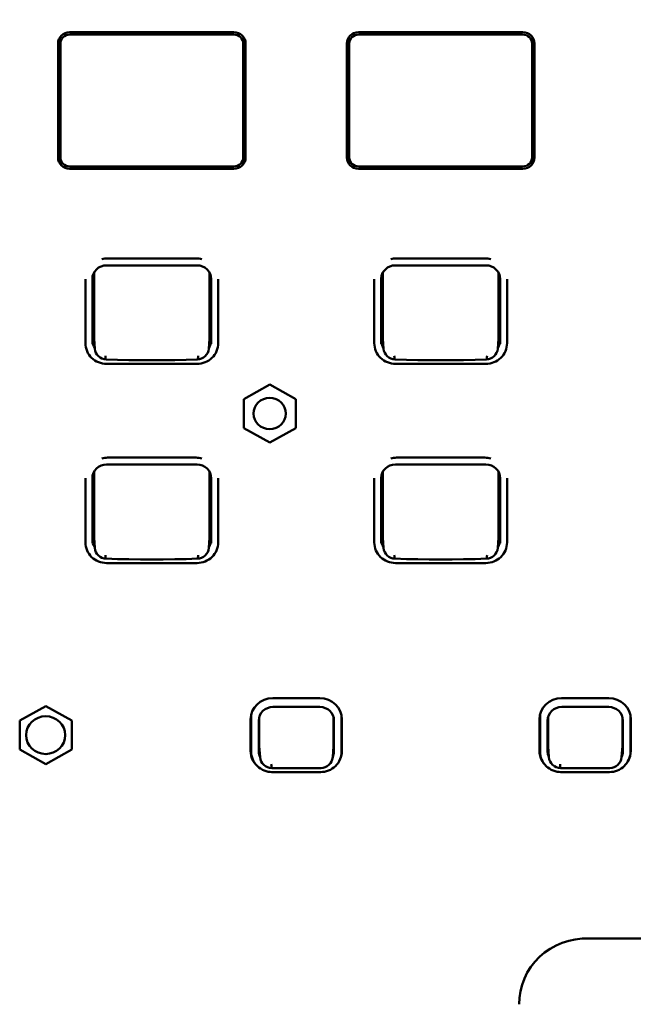
# Model space of a CAD drawing. Units: millimetres. Extents: x 0 to 4200, y 0 to 2970.
# Drawn here: x 1258 to 1324, y 2191 to 2297 of the extents above; entities that cross this region are included whole.
import ezdxf

# ---------------------------------------------------------------- set-up
doc = ezdxf.new("R2010")
doc.units = ezdxf.units.MM
doc.header["$LTSCALE"] = 10
doc.layers.add('Dimension (ISO)', color=7, linetype='Continuous', lineweight=15)
doc.layers.add('Visible (ISO)', color=7, linetype='Continuous', lineweight=50)
doc.styles.add('Note Text (JIS)', font='arial.ttf')
doc.dimstyles.new('Default (JIS)-01', dxfattribs={"dimscale": 10, "dimtxt": 2.5, "dimasz": 2.5, "dimexe": 1.2, "dimexo": 1, "dimgap": 0.3, "dimtad": 1, "dimtoh": 1, "dimdec": 1, "dimrnd": 1e-08, "dimzin": 0, "dimdsep": 46, "dimtxsty": 'Note Text (JIS)', "dimcen": 0.09, "dimdle": 10, "dimclrd": 7, "dimclre": 7, "dimclrt": 256, "dimadec": 1, "dimazin": 0, "dimtfac": 0.6, "dimtmove": 0, "dimatfit": 3, "dimfxl": 1, "dimtolj": 1, "dimtzin": 0, "dimlwd": -1, "dimlwe": -1, "dimarcsym": 0})

# ---------------------------------------------------------------- blocks, each defined once
blk = doc.blocks.new('*D32')
at = {"layer": 'Defpoints', "color": 0}
for p in [(1268.81, 2588.57), (1384.36, 2049.69), (1575.69, 2049.69)]:
    blk.add_point(p, dxfattribs=at)
at = {"layer": 'Dimension (ISO)', "color": 7}
for p, q in [((1278.81, 2588.57), (1587.69, 2588.57)), ((1575.69, 2563.57), (1575.69, 2074.69)), ((1394.36, 2049.69), (1587.69, 2049.69))]:
    blk.add_line(p, q, dxfattribs=at)
for points in [[(1571.52, 2563.57), (1579.86, 2563.57), (1575.69, 2588.57)], [(1571.52, 2074.69), (1579.86, 2074.69), (1575.69, 2049.69)]]:
    blk.add_solid(points, dxfattribs=at)
at = {"layer": 'Dimension (ISO)', "insert": (1540.65, 2221.7), "char_height": 25, "attachment_point": 1, "rotation": 90, "style": 'Note Text (JIS)'}
blk.add_mtext('\\A1;538.9 [21.2]', dxfattribs=at)

msp = doc.modelspace()

# ---------------------------------------------------------------- linework, layer by layer
at = {"layer": 'Visible (ISO)'}
for p, q in [((1263.751, 2295.499), (1281.453, 2295.499)), ((1281.432, 2295.259), (1263.772, 2295.259)), ((1294.866, 2295.499), (1312.568, 2295.499)), ((1312.547, 2295.259), (1294.887, 2295.259)), ((1262.501, 2282.005), (1262.501, 2294.291)), ((1262.645, 2282.334), (1262.645, 2294.582)), ((1262.75, 2282.024), (1262.75, 2294.272)), ((1282.454, 2294.272), (1282.454, 2282.024)), ((1282.559, 2294.582), (1282.559, 2282.334)), ((1282.703, 2294.291), (1282.703, 2282.005)), ((1293.616, 2282.005), (1293.616, 2294.291)), ((1293.76, 2282.334), (1293.76, 2294.582)), ((1293.865, 2282.024), (1293.865, 2294.272)), ((1313.569, 2294.272), (1313.569, 2282.024)), ((1313.674, 2294.582), (1313.674, 2282.334)), ((1313.818, 2294.291), (1313.818, 2282.005)), ((1262.806, 2281.702), (1262.707, 2281.979)), ((1282.398, 2281.702), (1282.497, 2281.979)), ((1293.921, 2281.702), (1293.822, 2281.979)), ((1313.513, 2281.702), (1313.612, 2281.979)), ((1281.453, 2280.797), (1263.751, 2280.797)), ((1263.772, 2281.037), (1281.432, 2281.037)), ((1312.568, 2280.797), (1294.866, 2280.797)), ((1294.887, 2281.037), (1312.547, 2281.037)), ((1267.84, 2271.127), (1277.365, 2271.127)), ((1298.955, 2271.127), (1308.48, 2271.127)), ((1267.722, 2270.382), (1277.482, 2270.382)), ((1298.832, 2270.382), (1308.592, 2270.382)), ((1265.452, 2268.876), (1265.452, 2268.901)), ((1265.452, 2268.876), (1265.452, 2261.981)), ((1266.202, 2261.909), (1266.202, 2268.922)), ((1266.377, 2269.602), (1266.377, 2262.556)), ((1278.827, 2262.556), (1278.827, 2269.602)), ((1279.002, 2268.922), (1279.002, 2261.909)), ((1279.752, 2268.876), (1279.752, 2268.901)), ((1279.752, 2261.981), (1279.752, 2268.876)), ((1296.567, 2268.876), (1296.567, 2268.901)), ((1296.567, 2268.876), (1296.567, 2261.981)), ((1297.317, 2261.926), (1297.317, 2268.931)), ((1297.492, 2269.611), (1297.492, 2262.556)), ((1309.942, 2262.556), (1309.942, 2269.593)), ((1310.112, 2268.922), (1310.112, 2261.909)), ((1310.867, 2268.876), (1310.867, 2268.901)), ((1310.867, 2261.981), (1310.867, 2268.876)), ((1266.458, 2261.392), (1266.38, 2262.472)), ((1278.746, 2261.392), (1278.824, 2262.472)), ((1297.573, 2261.392), (1297.495, 2262.472)), ((1309.861, 2261.392), (1309.939, 2262.472)), ((1267.733, 2259.769), (1277.471, 2259.769)), ((1298.848, 2259.769), (1308.586, 2259.769)), ((1282.502, 2255.975), (1285.302, 2257.536)), ((1285.302, 2257.536), (1288.102, 2255.975)), ((1282.502, 2252.852), (1282.502, 2255.975)), ((1288.102, 2255.975), (1288.102, 2252.852)), ((1285.302, 2251.29), (1282.502, 2252.852)), ((1288.102, 2252.852), (1285.302, 2251.29)), ((1267.84, 2249.66), (1277.365, 2249.66)), ((1298.955, 2249.66), (1308.48, 2249.66)), ((1267.722, 2248.914), (1277.482, 2248.914)), ((1298.832, 2248.914), (1308.592, 2248.914)), ((1265.452, 2247.408), (1265.452, 2247.433)), ((1265.452, 2247.408), (1265.452, 2240.514)), ((1266.202, 2240.442), (1266.202, 2247.454)), ((1266.377, 2248.134), (1266.377, 2241.088)), ((1278.827, 2241.088), (1278.827, 2248.134)), ((1279.002, 2247.454), (1279.002, 2240.442)), ((1279.752, 2247.408), (1279.752, 2247.433)), ((1279.752, 2240.514), (1279.752, 2247.408)), ((1296.567, 2247.408), (1296.567, 2247.433)), ((1296.567, 2247.408), (1296.567, 2240.514)), ((1297.317, 2240.458), (1297.317, 2247.463)), ((1297.492, 2248.143), (1297.492, 2241.088)), ((1309.942, 2241.088), (1309.942, 2248.125)), ((1310.112, 2247.454), (1310.112, 2240.442)), ((1310.867, 2247.408), (1310.867, 2247.433)), ((1310.867, 2240.514), (1310.867, 2247.408)), ((1266.458, 2239.924), (1266.38, 2241.004)), ((1278.746, 2239.924), (1278.824, 2241.004)), ((1297.573, 2239.924), (1297.495, 2241.004)), ((1309.861, 2239.924), (1309.939, 2241.004)), ((1267.733, 2238.302), (1277.471, 2238.302)), ((1298.848, 2238.302), (1308.586, 2238.302)), ((1285.62, 2223.745), (1290.7, 2223.745)), ((1316.735, 2223.745), (1321.815, 2223.745)), ((1258.372, 2221.32), (1261.172, 2222.881)), ((1261.172, 2222.881), (1263.972, 2221.32)), ((1285.646, 2222.794), (1290.698, 2222.794)), ((1316.761, 2222.794), (1321.813, 2222.794)), ((1258.372, 2218.197), (1258.372, 2221.32)), ((1263.972, 2221.32), (1263.972, 2218.197)), ((1283.238, 2218.071), (1283.238, 2221.445)), ((1283.301, 2221.455), (1283.301, 2221.804)), ((1283.301, 2221.455), (1283.301, 2221.804)), ((1283.301, 2221.455), (1283.301, 2217.985)), ((1283.301, 2221.455), (1283.301, 2217.985)), ((1284.122, 2217.987), (1284.122, 2221.322)), ((1284.172, 2221.696), (1284.172, 2218.657)), ((1292.172, 2218.657), (1292.172, 2221.696)), ((1292.222, 2221.322), (1292.222, 2217.987)), ((1293.044, 2221.455), (1293.044, 2221.804)), ((1293.044, 2221.455), (1293.044, 2221.804)), ((1293.044, 2217.985), (1293.044, 2221.455)), ((1293.044, 2217.985), (1293.044, 2221.455)), ((1293.081, 2221.445), (1293.081, 2218.071)), ((1314.353, 2218.071), (1314.353, 2221.445)), ((1314.416, 2221.455), (1314.416, 2221.804)), ((1314.416, 2221.455), (1314.416, 2221.804)), ((1314.416, 2221.455), (1314.416, 2217.985)), ((1314.416, 2221.455), (1314.416, 2217.985)), ((1315.237, 2217.987), (1315.237, 2221.322)), ((1315.287, 2221.696), (1315.287, 2218.657)), ((1323.287, 2218.657), (1323.287, 2221.696)), ((1323.337, 2221.322), (1323.337, 2217.987)), ((1324.159, 2221.455), (1324.159, 2221.804)), ((1324.159, 2221.455), (1324.159, 2221.804)), ((1324.159, 2217.985), (1324.159, 2221.455)), ((1324.159, 2217.985), (1324.159, 2221.455)), ((1324.196, 2221.445), (1324.196, 2218.071)), ((1261.172, 2216.635), (1258.372, 2218.197)), ((1263.972, 2218.197), (1261.172, 2216.635)), ((1284.262, 2217.375), (1284.175, 2218.572)), ((1292.083, 2217.375), (1292.169, 2218.572)), ((1315.377, 2217.375), (1315.29, 2218.572)), ((1323.198, 2217.375), (1323.284, 2218.572)), ((1285.582, 2215.773), (1290.762, 2215.773)), ((1285.582, 2215.773), (1290.762, 2215.773)), ((1290.7, 2215.771), (1285.62, 2215.771)), ((1316.697, 2215.773), (1321.877, 2215.773)), ((1316.697, 2215.773), (1321.877, 2215.773)), ((1321.815, 2215.771), (1316.735, 2215.771)), ((1376.378, 2197.855), (1319.673, 2197.855)), ((1376.378, 2197.855), (1319.673, 2197.855))]:
    msp.add_line(p, q, dxfattribs=at)
at = {"layer": 'Visible (ISO)', "flags": 128}
for points in [[(1267.722, 2270.382), (1267.424, 2270.353), (1267.138, 2270.269), (1266.874, 2270.133), (1266.644, 2269.951), (1266.456, 2269.729), (1266.317, 2269.478), (1266.231, 2269.205), (1266.202, 2268.922)], [(1279.002, 2268.922), (1278.973, 2269.205), (1278.888, 2269.478), (1278.748, 2269.729), (1278.56, 2269.951), (1278.33, 2270.133), (1278.067, 2270.269), (1277.78, 2270.353), (1277.482, 2270.382)], [(1298.832, 2270.382), (1298.535, 2270.353), (1298.249, 2270.27), (1297.986, 2270.134), (1297.756, 2269.953), (1297.568, 2269.732), (1297.428, 2269.481), (1297.342, 2269.21), (1297.312, 2268.927)], [(1310.112, 2268.922), (1310.083, 2269.205), (1309.998, 2269.478), (1309.858, 2269.729), (1309.67, 2269.951), (1309.44, 2270.133), (1309.177, 2270.269), (1308.89, 2270.353), (1308.592, 2270.382)], [(1297.466, 2269.561), (1297.355, 2269.254), (1297.317, 2268.931)], [(1309.899, 2261.524), (1309.991, 2261.698), (1310.058, 2261.883), (1310.099, 2262.074), (1310.112, 2262.268)], [(1267.733, 2259.769), (1267.511, 2259.78), (1267.29, 2259.812), (1267.074, 2259.864), (1266.863, 2259.937), (1266.661, 2260.029), (1266.469, 2260.14), (1266.29, 2260.269), (1266.123, 2260.414), (1265.973, 2260.575), (1265.839, 2260.749), (1265.723, 2260.935), (1265.627, 2261.132), (1265.551, 2261.337), (1265.496, 2261.548), (1265.463, 2261.764), (1265.452, 2261.981)], [(1266.458, 2261.392), (1266.458, 2261.395), (1266.458, 2261.399), (1266.457, 2261.402), (1266.457, 2261.405), (1266.457, 2261.409), (1266.457, 2261.412), (1266.457, 2261.416), (1266.456, 2261.419), (1266.456, 2261.423), (1266.456, 2261.426), (1266.456, 2261.43), (1266.456, 2261.433), (1266.456, 2261.437), (1266.456, 2261.44), (1266.456, 2261.443), (1266.455, 2261.447), (1266.455, 2261.45), (1266.455, 2261.454), (1266.455, 2261.457), (1266.455, 2261.461), (1266.455, 2261.464), (1266.455, 2261.468), (1266.455, 2261.471), (1266.455, 2261.475)], [(1267.681, 2260.243), (1267.453, 2260.272), (1267.233, 2260.341), (1267.029, 2260.448), (1266.847, 2260.589), (1266.694, 2260.76), (1266.576, 2260.955), (1266.496, 2261.169), (1266.458, 2261.392)], [(1279.752, 2261.981), (1279.741, 2261.764), (1279.708, 2261.548), (1279.653, 2261.337), (1279.577, 2261.132), (1279.481, 2260.935), (1279.365, 2260.749), (1279.232, 2260.575), (1279.081, 2260.414), (1278.915, 2260.269), (1278.735, 2260.14), (1278.543, 2260.029), (1278.341, 2259.937), (1278.131, 2259.864), (1277.914, 2259.812), (1277.694, 2259.78), (1277.471, 2259.769)], [(1278.746, 2261.392), (1278.708, 2261.168), (1278.628, 2260.955), (1278.51, 2260.759), (1278.357, 2260.588), (1278.175, 2260.447), (1277.971, 2260.341), (1277.751, 2260.272), (1277.524, 2260.243)], [(1278.749, 2261.475), (1278.749, 2261.471), (1278.749, 2261.468), (1278.749, 2261.464), (1278.749, 2261.461), (1278.749, 2261.457), (1278.749, 2261.454), (1278.749, 2261.45), (1278.749, 2261.447), (1278.749, 2261.443), (1278.749, 2261.44), (1278.749, 2261.437), (1278.748, 2261.433), (1278.748, 2261.43), (1278.748, 2261.426), (1278.748, 2261.423), (1278.748, 2261.419), (1278.748, 2261.416), (1278.748, 2261.412), (1278.747, 2261.409), (1278.747, 2261.405), (1278.747, 2261.402), (1278.747, 2261.399), (1278.746, 2261.395), (1278.746, 2261.392)], [(1298.848, 2259.769), (1298.626, 2259.78), (1298.405, 2259.812), (1298.189, 2259.864), (1297.978, 2259.937), (1297.776, 2260.029), (1297.584, 2260.14), (1297.405, 2260.269), (1297.238, 2260.414), (1297.088, 2260.575), (1296.954, 2260.749), (1296.838, 2260.935), (1296.742, 2261.132), (1296.666, 2261.337), (1296.611, 2261.548), (1296.578, 2261.764), (1296.567, 2261.981)], [(1297.573, 2261.392), (1297.573, 2261.395), (1297.573, 2261.399), (1297.572, 2261.402), (1297.572, 2261.405), (1297.572, 2261.409), (1297.572, 2261.412), (1297.572, 2261.416), (1297.571, 2261.419), (1297.571, 2261.423), (1297.571, 2261.426), (1297.571, 2261.43), (1297.571, 2261.433), (1297.571, 2261.437), (1297.571, 2261.44), (1297.571, 2261.443), (1297.57, 2261.447), (1297.57, 2261.45), (1297.57, 2261.454), (1297.57, 2261.457), (1297.57, 2261.461), (1297.57, 2261.464), (1297.57, 2261.468), (1297.57, 2261.471), (1297.57, 2261.475)], [(1298.796, 2260.243), (1298.568, 2260.272), (1298.348, 2260.341), (1298.144, 2260.448), (1297.962, 2260.589), (1297.809, 2260.76), (1297.691, 2260.955), (1297.611, 2261.169), (1297.573, 2261.392)], [(1310.867, 2261.981), (1310.856, 2261.764), (1310.823, 2261.548), (1310.768, 2261.337), (1310.692, 2261.132), (1310.596, 2260.935), (1310.48, 2260.749), (1310.347, 2260.575), (1310.196, 2260.414), (1310.03, 2260.269), (1309.85, 2260.14), (1309.658, 2260.029), (1309.456, 2259.937), (1309.246, 2259.864), (1309.029, 2259.812), (1308.809, 2259.78), (1308.586, 2259.769)], [(1309.861, 2261.392), (1309.823, 2261.168), (1309.743, 2260.955), (1309.625, 2260.759), (1309.472, 2260.588), (1309.29, 2260.447), (1309.086, 2260.341), (1308.866, 2260.272), (1308.639, 2260.243)], [(1309.864, 2261.475), (1309.864, 2261.471), (1309.864, 2261.468), (1309.864, 2261.464), (1309.864, 2261.461), (1309.864, 2261.457), (1309.864, 2261.454), (1309.864, 2261.45), (1309.864, 2261.447), (1309.864, 2261.443), (1309.864, 2261.44), (1309.864, 2261.437), (1309.863, 2261.433), (1309.863, 2261.43), (1309.863, 2261.426), (1309.863, 2261.423), (1309.863, 2261.419), (1309.863, 2261.416), (1309.863, 2261.412), (1309.862, 2261.409), (1309.862, 2261.405), (1309.862, 2261.402), (1309.862, 2261.399), (1309.861, 2261.395), (1309.861, 2261.392)], [(1277.524, 2260.243), (1276.3, 2260.201), (1275.071, 2260.171), (1273.837, 2260.153), (1272.602, 2260.147), (1271.367, 2260.153), (1270.134, 2260.171), (1268.904, 2260.201), (1267.681, 2260.243)], [(1308.639, 2260.243), (1307.415, 2260.201), (1306.186, 2260.171), (1304.952, 2260.153), (1303.717, 2260.147), (1302.482, 2260.153), (1301.249, 2260.171), (1300.019, 2260.201), (1298.796, 2260.243)], [(1267.722, 2248.914), (1267.424, 2248.885), (1267.138, 2248.802), (1266.874, 2248.666), (1266.644, 2248.483), (1266.456, 2248.262), (1266.317, 2248.01), (1266.231, 2247.737), (1266.202, 2247.454)], [(1279.002, 2247.454), (1278.973, 2247.737), (1278.888, 2248.01), (1278.748, 2248.262), (1278.56, 2248.483), (1278.33, 2248.666), (1278.067, 2248.802), (1277.78, 2248.885), (1277.482, 2248.914)], [(1298.832, 2248.914), (1298.535, 2248.886), (1298.249, 2248.802), (1297.986, 2248.667), (1297.756, 2248.485), (1297.568, 2248.265), (1297.428, 2248.014), (1297.342, 2247.742), (1297.312, 2247.46)], [(1310.112, 2247.454), (1310.083, 2247.737), (1309.998, 2248.01), (1309.858, 2248.262), (1309.67, 2248.483), (1309.44, 2248.666), (1309.177, 2248.802), (1308.89, 2248.885), (1308.592, 2248.914)], [(1297.466, 2248.093), (1297.355, 2247.786), (1297.317, 2247.463)], [(1267.733, 2238.302), (1267.511, 2238.312), (1267.29, 2238.344), (1267.074, 2238.396), (1266.863, 2238.469), (1266.661, 2238.561), (1266.469, 2238.672), (1266.29, 2238.801), (1266.123, 2238.946), (1265.973, 2239.107), (1265.839, 2239.281), (1265.723, 2239.468), (1265.627, 2239.664), (1265.551, 2239.869), (1265.496, 2240.081), (1265.463, 2240.296), (1265.452, 2240.514)], [(1266.458, 2239.924), (1266.458, 2239.927), (1266.458, 2239.931), (1266.457, 2239.934), (1266.457, 2239.938), (1266.457, 2239.941), (1266.457, 2239.945), (1266.457, 2239.948), (1266.456, 2239.952), (1266.456, 2239.955), (1266.456, 2239.958), (1266.456, 2239.962), (1266.456, 2239.965), (1266.456, 2239.969), (1266.456, 2239.972), (1266.456, 2239.976), (1266.455, 2239.979), (1266.455, 2239.983), (1266.455, 2239.986), (1266.455, 2239.99), (1266.455, 2239.993), (1266.455, 2239.996), (1266.455, 2240), (1266.455, 2240.003), (1266.455, 2240.007)], [(1267.681, 2238.775), (1267.453, 2238.804), (1267.233, 2238.873), (1267.029, 2238.98), (1266.847, 2239.121), (1266.694, 2239.292), (1266.576, 2239.487), (1266.496, 2239.701), (1266.458, 2239.924)], [(1279.752, 2240.514), (1279.741, 2240.296), (1279.708, 2240.081), (1279.653, 2239.869), (1279.577, 2239.664), (1279.481, 2239.468), (1279.365, 2239.281), (1279.232, 2239.107), (1279.081, 2238.946), (1278.915, 2238.801), (1278.735, 2238.672), (1278.543, 2238.561), (1278.341, 2238.469), (1278.131, 2238.396), (1277.914, 2238.344), (1277.694, 2238.312), (1277.471, 2238.302)], [(1278.746, 2239.924), (1278.708, 2239.7), (1278.628, 2239.487), (1278.51, 2239.291), (1278.357, 2239.121), (1278.175, 2238.979), (1277.971, 2238.873), (1277.751, 2238.804), (1277.524, 2238.775)], [(1278.749, 2240.007), (1278.749, 2240.003), (1278.749, 2240), (1278.749, 2239.996), (1278.749, 2239.993), (1278.749, 2239.99), (1278.749, 2239.986), (1278.749, 2239.983), (1278.749, 2239.979), (1278.749, 2239.976), (1278.749, 2239.972), (1278.749, 2239.969), (1278.748, 2239.965), (1278.748, 2239.962), (1278.748, 2239.958), (1278.748, 2239.955), (1278.748, 2239.952), (1278.748, 2239.948), (1278.748, 2239.945), (1278.747, 2239.941), (1278.747, 2239.938), (1278.747, 2239.934), (1278.747, 2239.931), (1278.746, 2239.927), (1278.746, 2239.924)], [(1298.848, 2238.302), (1298.626, 2238.312), (1298.405, 2238.344), (1298.189, 2238.396), (1297.978, 2238.469), (1297.776, 2238.561), (1297.584, 2238.672), (1297.405, 2238.801), (1297.238, 2238.946), (1297.088, 2239.107), (1296.954, 2239.281), (1296.838, 2239.468), (1296.742, 2239.664), (1296.666, 2239.869), (1296.611, 2240.081), (1296.578, 2240.296), (1296.567, 2240.514)], [(1297.573, 2239.924), (1297.573, 2239.927), (1297.573, 2239.931), (1297.572, 2239.934), (1297.572, 2239.938), (1297.572, 2239.941), (1297.572, 2239.945), (1297.572, 2239.948), (1297.571, 2239.952), (1297.571, 2239.955), (1297.571, 2239.958), (1297.571, 2239.962), (1297.571, 2239.965), (1297.571, 2239.969), (1297.571, 2239.972), (1297.571, 2239.976), (1297.57, 2239.979), (1297.57, 2239.983), (1297.57, 2239.986), (1297.57, 2239.99), (1297.57, 2239.993), (1297.57, 2239.996), (1297.57, 2240), (1297.57, 2240.003), (1297.57, 2240.007)], [(1298.796, 2238.775), (1298.568, 2238.804), (1298.348, 2238.873), (1298.144, 2238.98), (1297.962, 2239.121), (1297.809, 2239.292), (1297.691, 2239.487), (1297.611, 2239.701), (1297.573, 2239.924)], [(1310.867, 2240.514), (1310.856, 2240.296), (1310.823, 2240.081), (1310.768, 2239.869), (1310.692, 2239.664), (1310.596, 2239.468), (1310.48, 2239.281), (1310.347, 2239.107), (1310.196, 2238.946), (1310.03, 2238.801), (1309.85, 2238.672), (1309.658, 2238.561), (1309.456, 2238.469), (1309.246, 2238.396), (1309.029, 2238.344), (1308.809, 2238.312), (1308.586, 2238.302)], [(1309.861, 2239.924), (1309.823, 2239.7), (1309.743, 2239.487), (1309.625, 2239.291), (1309.472, 2239.121), (1309.29, 2238.979), (1309.086, 2238.873), (1308.866, 2238.804), (1308.639, 2238.775)], [(1309.864, 2240.007), (1309.864, 2240.003), (1309.864, 2240), (1309.864, 2239.996), (1309.864, 2239.993), (1309.864, 2239.99), (1309.864, 2239.986), (1309.864, 2239.983), (1309.864, 2239.979), (1309.864, 2239.976), (1309.864, 2239.972), (1309.864, 2239.969), (1309.863, 2239.965), (1309.863, 2239.962), (1309.863, 2239.958), (1309.863, 2239.955), (1309.863, 2239.952), (1309.863, 2239.948), (1309.863, 2239.945), (1309.862, 2239.941), (1309.862, 2239.938), (1309.862, 2239.934), (1309.862, 2239.931), (1309.861, 2239.927), (1309.861, 2239.924)], [(1309.899, 2240.056), (1309.991, 2240.23), (1310.058, 2240.415), (1310.099, 2240.606), (1310.112, 2240.801)], [(1277.524, 2238.775), (1276.3, 2238.733), (1275.071, 2238.703), (1273.837, 2238.686), (1272.602, 2238.68), (1271.367, 2238.686), (1270.134, 2238.703), (1268.904, 2238.733), (1267.681, 2238.775)], [(1308.639, 2238.775), (1307.415, 2238.733), (1306.186, 2238.703), (1304.952, 2238.686), (1303.717, 2238.68), (1302.482, 2238.686), (1301.249, 2238.703), (1300.019, 2238.733), (1298.796, 2238.775)], [(1285.582, 2215.773), (1285.36, 2215.784), (1285.139, 2215.815), (1284.922, 2215.867), (1284.712, 2215.94), (1284.51, 2216.032), (1284.318, 2216.144), (1284.139, 2216.272), (1283.972, 2216.418), (1283.822, 2216.578), (1283.688, 2216.753), (1283.572, 2216.939), (1283.476, 2217.136), (1283.4, 2217.341), (1283.345, 2217.552), (1283.312, 2217.767), (1283.301, 2217.985)], [(1285.582, 2215.773), (1285.36, 2215.784), (1285.139, 2215.815), (1284.922, 2215.867), (1284.712, 2215.94), (1284.51, 2216.032), (1284.318, 2216.144), (1284.139, 2216.272), (1283.972, 2216.418), (1283.822, 2216.578), (1283.688, 2216.753), (1283.572, 2216.939), (1283.476, 2217.136), (1283.4, 2217.341), (1283.345, 2217.552), (1283.312, 2217.767), (1283.301, 2217.985)], [(1293.044, 2217.985), (1293.032, 2217.767), (1292.999, 2217.552), (1292.945, 2217.341), (1292.869, 2217.136), (1292.772, 2216.939), (1292.657, 2216.753), (1292.523, 2216.578), (1292.372, 2216.418), (1292.206, 2216.272), (1292.026, 2216.144), (1291.834, 2216.032), (1291.632, 2215.94), (1291.422, 2215.867), (1291.206, 2215.815), (1290.985, 2215.784), (1290.762, 2215.773)], [(1293.044, 2217.985), (1293.032, 2217.767), (1292.999, 2217.552), (1292.945, 2217.341), (1292.869, 2217.136), (1292.772, 2216.939), (1292.657, 2216.753), (1292.523, 2216.578), (1292.372, 2216.418), (1292.206, 2216.272), (1292.026, 2216.144), (1291.834, 2216.032), (1291.632, 2215.94), (1291.422, 2215.867), (1291.206, 2215.815), (1290.985, 2215.784), (1290.762, 2215.773)], [(1316.697, 2215.773), (1316.475, 2215.784), (1316.254, 2215.815), (1316.037, 2215.867), (1315.827, 2215.94), (1315.625, 2216.032), (1315.433, 2216.144), (1315.254, 2216.272), (1315.087, 2216.418), (1314.937, 2216.578), (1314.803, 2216.753), (1314.687, 2216.939), (1314.591, 2217.136), (1314.515, 2217.341), (1314.46, 2217.552), (1314.427, 2217.767), (1314.416, 2217.985)], [(1316.697, 2215.773), (1316.475, 2215.784), (1316.254, 2215.815), (1316.037, 2215.867), (1315.827, 2215.94), (1315.625, 2216.032), (1315.433, 2216.144), (1315.254, 2216.272), (1315.087, 2216.418), (1314.937, 2216.578), (1314.803, 2216.753), (1314.687, 2216.939), (1314.591, 2217.136), (1314.515, 2217.341), (1314.46, 2217.552), (1314.427, 2217.767), (1314.416, 2217.985)], [(1324.159, 2217.985), (1324.147, 2217.767), (1324.114, 2217.552), (1324.06, 2217.341), (1323.984, 2217.136), (1323.887, 2216.939), (1323.772, 2216.753), (1323.638, 2216.578), (1323.487, 2216.418), (1323.321, 2216.272), (1323.141, 2216.144), (1322.949, 2216.032), (1322.747, 2215.94), (1322.537, 2215.867), (1322.321, 2215.815), (1322.1, 2215.784), (1321.877, 2215.773)], [(1324.159, 2217.985), (1324.147, 2217.767), (1324.114, 2217.552), (1324.06, 2217.341), (1323.984, 2217.136), (1323.887, 2216.939), (1323.772, 2216.753), (1323.638, 2216.578), (1323.487, 2216.418), (1323.321, 2216.272), (1323.141, 2216.144), (1322.949, 2216.032), (1322.747, 2215.94), (1322.537, 2215.867), (1322.321, 2215.815), (1322.1, 2215.784), (1321.877, 2215.773)], [(1285.515, 2216.211), (1285.282, 2216.237), (1285.056, 2216.305), (1284.847, 2216.412), (1284.661, 2216.554), (1284.504, 2216.729), (1284.382, 2216.928), (1284.301, 2217.146), (1284.262, 2217.375)], [(1292.083, 2217.375), (1292.044, 2217.146), (1291.962, 2216.928), (1291.84, 2216.728), (1291.684, 2216.554), (1291.497, 2216.411), (1291.288, 2216.305), (1291.063, 2216.237), (1290.829, 2216.211)], [(1316.63, 2216.211), (1316.397, 2216.237), (1316.171, 2216.305), (1315.962, 2216.412), (1315.776, 2216.554), (1315.619, 2216.729), (1315.497, 2216.928), (1315.416, 2217.146), (1315.377, 2217.375)], [(1323.198, 2217.375), (1323.159, 2217.146), (1323.077, 2216.928), (1322.955, 2216.728), (1322.799, 2216.554), (1322.612, 2216.411), (1322.403, 2216.305), (1322.178, 2216.237), (1321.944, 2216.211)], [(1290.829, 2216.211), (1289.502, 2216.189), (1288.172, 2216.182), (1286.843, 2216.189), (1285.515, 2216.211)], [(1321.944, 2216.211), (1320.617, 2216.189), (1319.287, 2216.182), (1317.958, 2216.189), (1316.63, 2216.211)], [(1312.187, 2190.749), (1312.221, 2191.457), (1312.322, 2192.161), (1312.491, 2192.851), (1312.729, 2193.52), (1313.038, 2194.163), (1313.414, 2194.774), (1313.853, 2195.341), (1314.35, 2195.859), (1314.903, 2196.325), (1315.502, 2196.733), (1316.139, 2197.078), (1316.811, 2197.361), (1317.507, 2197.579), (1318.219, 2197.733), (1318.944, 2197.825), (1319.673, 2197.855)], [(1312.187, 2190.749), (1312.221, 2191.457), (1312.322, 2192.161), (1312.491, 2192.851), (1312.729, 2193.52), (1313.038, 2194.163), (1313.414, 2194.774), (1313.853, 2195.341), (1314.35, 2195.859), (1314.903, 2196.325), (1315.502, 2196.733), (1316.139, 2197.078), (1316.811, 2197.361), (1317.507, 2197.579), (1318.219, 2197.733), (1318.944, 2197.825), (1319.673, 2197.855)]]:
    msp.add_lwpolyline(points, dxfattribs=at)
at = {"layer": 'Visible (ISO)'}
for centre, major_axis, ratio, start_param, end_param in [((1263.751, 2294.291), (-1.25, 0), 0.9659258, 4.712389, 6.2831853), ((1263.772, 2294.272), (-1.022, 0), 0.9659258, 4.712389, 6.2831853), ((1281.432, 2294.272), (1.022, 0), 0.9659258, 0, 1.5707963), ((1281.453, 2294.291), (1.25, 0), 0.9659258, 0, 1.5707963), ((1294.866, 2294.291), (-1.25, 0), 0.9659258, 4.712389, 6.2831853), ((1294.887, 2294.272), (-1.022, 0), 0.9659258, 4.712389, 6.2831853), ((1312.547, 2294.272), (1.022, 0), 0.9659258, 0, 1.5707963), ((1312.568, 2294.291), (1.25, 0), 0.9659258, 0, 1.5707963), ((1263.772, 2294.582), (-1.127, 0), 0.9659258, 5.9121989, 6.2831853), ((1281.432, 2294.582), (1.127, 0), 0.9659258, 0, 0.3709864), ((1294.887, 2294.582), (-1.127, 0), 0.9659258, 5.9121989, 6.2831853), ((1312.547, 2294.582), (1.127, 0), 0.9659258, 0, 0.3709864), ((1263.751, 2282.315), (-1.25, 0), 0.9659258, 0, 1.0089394), ((1263.751, 2282.005), (-1.25, 0), 0.9659258, 0, 1.5707963), ((1263.772, 2282.334), (-1.127, 0), 0.9659258, 0, 0.3326111), ((1263.772, 2282.024), (-1.022, 0), 0.9659258, 0, 1.5707963), ((1281.432, 2282.024), (1.022, 0), 0.9659258, 4.712389, 6.2831853), ((1281.453, 2282.005), (1.25, 0), 0.9659258, 4.712389, 6.2831853), ((1281.453, 2282.315), (1.25, 0), 0.9659258, 5.2742459, 6.2831853), ((1281.432, 2282.334), (1.127, 0), 0.9659258, 5.9505742, 6.2831853), ((1294.866, 2282.315), (-1.25, 0), 0.9659258, 0, 1.0089394), ((1294.866, 2282.005), (-1.25, 0), 0.9659258, 0, 1.5707963), ((1294.887, 2282.334), (-1.127, 0), 0.9659258, 0, 0.3326111), ((1294.887, 2282.024), (-1.022, 0), 0.9659258, 0, 1.5707963), ((1312.547, 2282.024), (1.022, 0), 0.9659258, 4.712389, 6.2831853), ((1312.568, 2282.005), (1.25, 0), 0.9659258, 4.712389, 6.2831853), ((1312.568, 2282.315), (1.25, 0), 0.9659258, 5.2742459, 6.2831853), ((1312.547, 2282.334), (1.127, 0), 0.9659258, 5.9505742, 6.2831853), ((1267.84, 2268.827), (-2.381, 0), 0.9659258, 4.712389, 4.9783015), ((1277.365, 2268.827), (-2.381, 0), 0.9659258, 4.4464764, 4.712389), ((1298.955, 2268.827), (-2.381, 0), 0.9659258, 4.712389, 4.9783015), ((1308.48, 2268.827), (-2.381, 0), 0.9659258, 4.4464764, 4.712389), ((1267.726, 2262.304), (-1.524, 0), 0.9659258, 0, 0.5787405), ((1267.627, 2262.556), (-1.25, -0.005), 0.9659245, 6.2789431, 6.3485117), ((1277.478, 2262.304), (1.524, 0), 0.9659258, 5.7044448, 6.2831853), ((1277.577, 2262.556), (-1.25, 0.005), 0.9659245, 3.0762663, 3.1458349), ((1298.841, 2262.304), (-1.524, 0), 0.9659258, 0, 0.5787405), ((1298.742, 2262.556), (-1.25, -0.005), 0.9659245, 6.2789431, 6.3485117), ((1308.692, 2262.556), (-1.25, 0.005), 0.9659245, 3.0762663, 3.1458349), ((1308.593, 2262.304), (1.524, 0), 0.9659258, 5.7044448, 6.1320865), ((1267.705, 2260.877), (-0.025, -0.635), 0.154533, 5.1139159, 6.283188), ((1277.499, 2260.877), (0.025, -0.635), 0.1545335, 0, 1.1692764), ((1298.82, 2260.877), (-0.025, -0.635), 0.154533, 5.1139159, 6.283188), ((1308.614, 2260.877), (0.025, -0.635), 0.1545335, 0, 1.1692764), ((1267.84, 2247.359), (-2.381, 0), 0.9659258, 4.712389, 4.9783015), ((1277.365, 2247.359), (-2.381, 0), 0.9659258, 4.4464764, 4.712389), ((1298.955, 2247.359), (-2.381, 0), 0.9659258, 4.712389, 4.9783015), ((1308.48, 2247.359), (-2.381, 0), 0.9659258, 4.4464764, 4.712389), ((1267.627, 2241.088), (-1.25, -0.005), 0.9659245, 6.2789431, 6.3485117), ((1277.577, 2241.088), (-1.25, 0.005), 0.9659245, 3.0762663, 3.1458349), ((1298.742, 2241.088), (-1.25, -0.005), 0.9659245, 6.2789431, 6.3485117), ((1308.692, 2241.088), (-1.25, 0.005), 0.9659245, 3.0762663, 3.1458349), ((1267.726, 2240.837), (-1.524, 0), 0.9659258, 0, 0.5787405), ((1277.478, 2240.837), (1.524, 0), 0.9659258, 5.7044448, 6.2831853), ((1298.841, 2240.837), (-1.524, 0), 0.9659258, 0, 0.5787405), ((1308.593, 2240.837), (1.524, 0), 0.9659258, 5.7044448, 6.1320865), ((1267.705, 2239.41), (-0.025, -0.635), 0.154533, 5.1139159, 6.283188), ((1277.499, 2239.41), (0.025, -0.635), 0.1545335, 0, 1.1692764), ((1298.82, 2239.41), (-0.025, -0.635), 0.154533, 5.1139159, 6.283188), ((1308.614, 2239.41), (0.025, -0.635), 0.1545335, 0, 1.1692764), ((1285.62, 2221.445), (-2.381, 0), 0.9659258, 4.712389, 6.2831853), ((1290.7, 2221.445), (2.381, 0), 0.9659258, 0, 1.5707963), ((1316.735, 2221.445), (-2.381, 0), 0.9659258, 4.712389, 6.2831853), ((1321.815, 2221.445), (2.381, 0), 0.9659258, 0, 1.5707963), ((1285.582, 2221.804), (-2.281, 0), 0.9659258, 6.1900389, 6.2831853), ((1285.582, 2221.804), (-2.281, 0), 0.9659258, 6.1900389, 6.2831853), ((1285.646, 2221.322), (-1.524, 0), 0.9659258, 4.712389, 6.2831853), ((1290.698, 2221.322), (1.524, 0), 0.9659258, 0, 1.5707963), ((1316.697, 2221.804), (-2.281, 0), 0.9659258, 6.1900389, 6.2831853), ((1316.697, 2221.804), (-2.281, 0), 0.9659258, 6.1900389, 6.2831853), ((1316.761, 2221.322), (-1.524, 0), 0.9659258, 4.712389, 6.2831853), ((1321.813, 2221.322), (1.524, 0), 0.9659258, 0, 1.5707963), ((1290.762, 2221.804), (2.281, 0), 0.9659258, 0, 0.0227116), ((1290.762, 2221.804), (2.281, 0), 0.9659258, 0, 0.0227116), ((1321.877, 2221.804), (2.281, 0), 0.9659258, 0, 0.0227116), ((1321.877, 2221.804), (2.281, 0), 0.9659258, 0, 0.0227116), ((1285.62, 2218.382), (-2.381, 0), 0.9659258, 0, 0.2392837), ((1285.62, 2218.071), (-2.381, 0), 0.9659258, 0, 0.9449802), ((1285.646, 2218.5), (-1.524, 0), 0.9659258, 0, 0.3553199), ((1285.646, 2218.5), (-1.524, 0), 0.9659258, 0, 0.3553199), ((1285.646, 2217.987), (-1.524, 0), 0.9659258, 0, 0.4314487), ((1285.443, 2218.657), (-1.27, -0.006), 0.9659245, 6.2789431, 6.3485117), ((1290.698, 2217.987), (1.524, 0), 0.9659258, 5.8517198, 6.2831853), ((1290.698, 2218.5), (1.524, 0), 0.9659258, 5.9278655, 6.2831853), ((1290.698, 2218.5), (1.524, 0), 0.9659258, 5.9278655, 6.2831853), ((1290.902, 2218.657), (-1.27, 0.006), 0.9659245, 3.0762663, 3.1458349), ((1290.7, 2218.071), (2.381, 0), 0.9659258, 5.7706067, 6.2831853), ((1290.7, 2218.382), (2.381, 0), 0.9659258, 6.1059111, 6.2831853), ((1316.735, 2218.382), (-2.381, 0), 0.9659258, 0, 0.2392837), ((1316.735, 2218.071), (-2.381, 0), 0.9659258, 0, 0.9449802), ((1316.761, 2218.5), (-1.524, 0), 0.9659258, 0, 0.3553199), ((1316.761, 2218.5), (-1.524, 0), 0.9659258, 0, 0.3553199), ((1316.761, 2217.987), (-1.524, 0), 0.9659258, 0, 0.4314487), ((1316.558, 2218.657), (-1.27, -0.006), 0.9659245, 6.2789431, 6.3485117), ((1321.813, 2217.987), (1.524, 0), 0.9659258, 5.8517198, 6.2831853), ((1321.813, 2218.5), (1.524, 0), 0.9659258, 5.9278655, 6.2831853), ((1321.813, 2218.5), (1.524, 0), 0.9659258, 5.9278655, 6.2831853), ((1322.017, 2218.657), (-1.27, 0.006), 0.9659245, 3.0762663, 3.1458349), ((1321.815, 2218.071), (2.381, 0), 0.9659258, 5.7706067, 6.2831853), ((1321.815, 2218.382), (2.381, 0), 0.9659258, 6.1059111, 6.2831853), ((1285.53, 2217.449), (1.265, -0.131), 0.9588974, 3.2398693, 3.3096326), ((1285.529, 2216.836), (-0.014, -0.625), 0.0863544, 5.0585019, 6.2831853), ((1290.815, 2217.449), (-1.265, -0.131), 0.9588979, 2.9735656, 3.0433105), ((1316.645, 2217.449), (1.265, -0.131), 0.9588974, 3.2398693, 3.3096326), ((1316.644, 2216.836), (-0.014, -0.625), 0.0863544, 5.0585019, 6.2831853), ((1321.93, 2217.449), (-1.265, -0.131), 0.9588979, 2.9735656, 3.0433105), ((1285.62, 2218.071), (2.381, 0), 0.9659258, 4.6575555, 4.712389), ((1290.7, 2218.071), (2.381, 0), 0.9659258, 4.712389, 4.7523042), ((1316.735, 2218.071), (2.381, 0), 0.9659258, 4.6575555, 4.712389), ((1321.815, 2218.071), (2.381, 0), 0.9659258, 4.712389, 4.7523042), ((1319.673, 2197.555), (0, 0.3), 0.0000022, 6.2831502, 6.9157881), ((1319.673, 2197.555), (0, 0.3), 0.0000022, 6.2831502, 6.9157881)]:
    msp.add_ellipse(centre, major_axis=major_axis, ratio=ratio, start_param=start_param, end_param=end_param, dxfattribs=at)
for centre, major_axis in [((1285.302, 2254.413), (1.746, 0)), ((1261.172, 2219.758), (-2.109, 0))]:
    msp.add_ellipse(centre, major_axis=major_axis, ratio=0.9659258, dxfattribs=at)

# ---------------------------------------------------------------- dimensions: what is measured, and where the dimension line sits
at = {"layer": 'Dimension (ISO)', "color": 7}
dim = msp.add_linear_dim(base=(1575.692, 2049.685), p1=(1268.812, 2588.573), p2=(1384.362, 2049.685), angle=90, dimstyle='Default (JIS)-01', override={"dimtoh": 0, "dimdec": 1, "dimtp": 0, "dimtm": 0, "dimtdec": 2, "dimatfit": 2}, dxfattribs=at)
dim.commit()
dim.dimension.update_dxf_attribs({"geometry": '*D32', "text_midpoint": (1575.692, 2312.082), "dimtype": 160})

doc.saveas('drawing.dxf')
